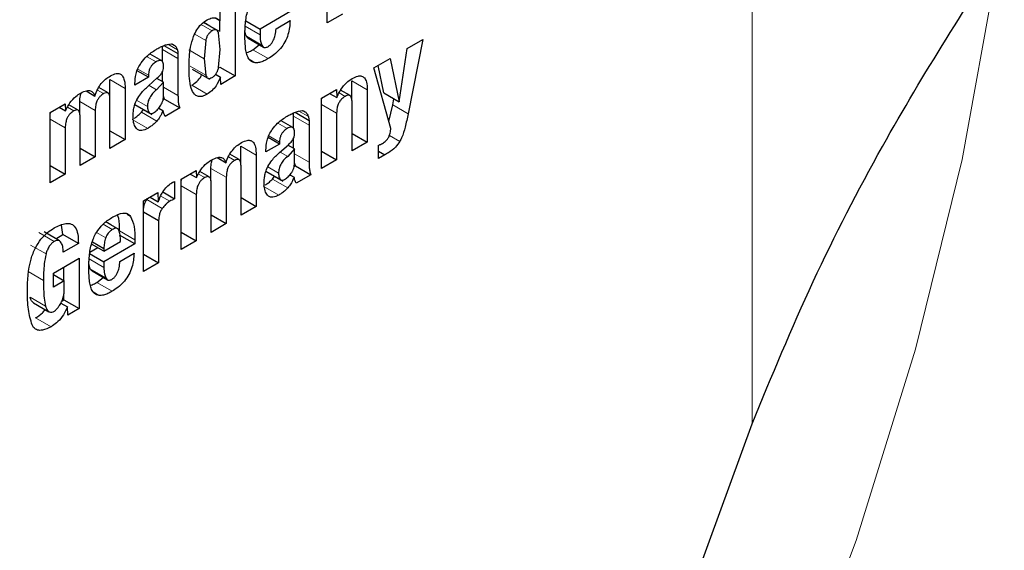
# Model space of a CAD drawing. Units: millimetres. Extents: x 0 to 210, y 0 to 297.
# Drawn here: x 164 to 165, y 88 to 89 of the extents above; entities that cross this region are included whole.
import ezdxf

# ---------------------------------------------------------------- set-up
doc = ezdxf.new("R2010")
doc.units = ezdxf.units.MM

msp = doc.modelspace()

# ---------------------------------------------------------------- linework, layer by layer
at = {"color": 8, "linetype": 'Continuous', "lineweight": 18}
for p, q in [((164.43652, 88.59986), (164.43652, 91.48788)), ((163.9408, 88.96024), (163.93069, 88.96608)), ((163.94458, 88.96121), (163.93302, 88.96788)), ((163.92483, 88.95733), (163.93489, 88.95152)), ((163.97119, 88.96445), (163.98478, 88.9566)), ((163.97224, 88.95546), (163.98638, 88.94729)), ((163.90003, 88.94792), (163.90887, 88.94282)), ((163.89532, 88.94316), (163.90946, 88.935)), ((163.93348, 88.93473), (163.91934, 88.9429)), ((163.97815, 88.94297), (163.99229, 88.9348)), ((163.88069, 88.93675), (163.8893, 88.93177)), ((163.97496, 88.93416), (163.98038, 88.93103)), ((163.87255, 88.92518), (163.8824, 88.91949)), ((163.93488, 88.91962), (163.92074, 88.92778)), ((163.84677, 88.91566), (163.86091, 88.9075)), ((163.88986, 88.90628), (163.88287, 88.91031)), ((163.92208, 88.91033), (163.93623, 88.90217)), ((164.06912, 88.91431), (164.08326, 88.90615)), ((163.83544, 88.90601), (163.84121, 88.90269)), ((163.89616, 88.90867), (163.90946, 88.90099)), ((164.05741, 88.90334), (164.06295, 88.90014)), ((163.81935, 88.89538), (163.83349, 88.88721)), ((163.88286, 88.88543), (163.87003, 88.89283)), ((163.88149, 88.89093), (163.87149, 88.89671)), ((164.04126, 88.89287), (164.05513, 88.88486)), ((164.10665, 88.89241), (164.12079, 88.88424)), ((163.80796, 88.89016), (163.81373, 88.88682)), ((163.87586, 88.88557), (163.89, 88.87741)), ((164.02035, 88.88674), (164.0292, 88.88163)), ((163.7921, 88.87933), (163.80597, 88.87132)), ((163.86749, 88.87902), (163.88163, 88.87086)), ((164.00101, 88.87556), (164.00962, 88.87059)), ((164.01564, 88.88198), (164.02979, 88.87381)), ((163.99287, 88.86399), (164.00272, 88.8583)), ((164.10357, 88.86445), (164.11317, 88.85891)), ((163.96709, 88.85448), (163.98124, 88.84631)), ((164.01018, 88.84509), (164.00319, 88.84913)), ((164.01648, 88.84748), (164.02979, 88.8398)), ((163.95576, 88.84483), (163.96153, 88.8415)), ((163.92828, 88.82897), (163.93406, 88.82564)), ((163.93967, 88.83419), (163.95381, 88.82603)), ((164.00318, 88.82424), (163.99035, 88.83165)), ((164.00181, 88.82975), (163.99181, 88.83552)), ((163.99618, 88.82439), (164.01032, 88.81622)), ((163.91242, 88.81814), (163.92629, 88.81014)), ((163.98781, 88.81784), (164.00196, 88.80967)), ((163.88091, 88.80567), (163.89505, 88.7975)), ((163.89368, 88.80879), (163.90196, 88.80401)), ((163.86285, 88.79194), (163.86593, 88.79017)), ((163.78173, 88.7752), (163.79587, 88.76704)), ((163.8431, 88.7705), (163.83471, 88.77534)), ((163.8491, 88.77801), (163.84065, 88.78288)), ((163.85578, 88.77673), (163.86992, 88.76856)), ((163.77414, 88.76386), (163.78829, 88.7557)), ((163.82789, 88.75108), (163.84148, 88.74323)), ((163.7718, 88.73945), (163.78595, 88.73129)), ((163.82894, 88.74209), (163.84308, 88.73392)), ((163.83485, 88.7296), (163.84899, 88.72143)), ((163.83167, 88.72079), (163.83708, 88.71766)), ((163.77374, 88.71599), (163.78788, 88.70783)), ((163.77874, 88.69708), (163.79288, 88.68892))]:
    msp.add_line(p, q, dxfattribs=at)
at = {"color": 7, "linetype": 'Continuous', "lineweight": 25}
for p, q in [((164.04653, 88.96768), (164.04653, 89.03225)), ((163.96202, 89.00463), (163.96202, 88.9189)), ((163.94816, 88.96948), (163.94816, 88.99663)), ((164.01322, 88.97824), (163.98478, 88.96182)), ((164.06039, 88.97568), (164.04653, 88.96768)), ((163.93885, 88.96457), (163.93307, 88.96791)), ((163.94685, 88.95995), (163.93885, 88.96457)), ((163.94402, 88.97187), (163.94816, 88.96948)), ((163.94788, 88.95966), (163.94788, 88.96964)), ((163.97167, 88.96939), (163.98478, 88.96182)), ((163.9995, 88.96223), (164.0124, 88.96968)), ((163.94816, 88.94321), (163.94679, 88.95836)), ((163.98478, 88.96182), (163.98478, 88.9566)), ((163.89662, 88.94681), (163.90946, 88.9394)), ((163.89976, 88.94789), (163.90342, 88.94834)), ((163.90438, 88.94802), (163.90586, 88.94717)), ((163.93489, 88.95152), (163.93348, 88.93473)), ((163.97385, 88.95343), (163.98799, 88.94526)), ((163.97815, 88.94297), (163.98407, 88.94753)), ((164.11993, 88.94403), (164.1343, 88.95233)), ((164.1343, 88.95233), (164.12079, 88.88424)), ((163.89454, 88.93283), (163.88377, 88.93905)), ((163.89532, 88.94316), (163.89532, 88.94626)), ((163.89532, 88.93194), (163.89532, 88.94316)), ((163.90946, 88.9394), (163.90946, 88.935)), ((163.94677, 88.92652), (163.94816, 88.94321)), ((164.11266, 88.89515), (164.11993, 88.94403)), ((163.90946, 88.935), (163.90946, 88.90099)), ((163.93348, 88.93473), (163.93488, 88.91962)), ((164.08915, 88.92626), (164.10413, 88.93491)), ((164.09852, 88.90332), (164.09311, 88.92855)), ((164.10413, 88.93491), (164.11266, 88.89515)), ((163.8824, 88.91767), (163.872, 88.92367)), ((163.8824, 88.91949), (163.8824, 88.91767)), ((163.89532, 88.91361), (163.89532, 88.92249)), ((163.92254, 88.92517), (163.9385, 88.91596)), ((163.94404, 88.92048), (163.94852, 88.9179)), ((163.94674, 88.9264), (163.94788, 88.92706)), ((163.94788, 88.92706), (163.96202, 88.9189)), ((164.10484, 88.8707), (164.08915, 88.92626)), ((163.84677, 88.89975), (163.84677, 88.91566)), ((163.8824, 88.91767), (163.8699, 88.91046)), ((163.8699, 88.91046), (163.8699, 88.91199)), ((163.88234, 88.90984), (163.89047, 88.91706)), ((163.89616, 88.91313), (163.88986, 88.90628)), ((163.89616, 88.91313), (163.89003, 88.91666)), ((163.89616, 88.9004), (163.89616, 88.91313)), ((163.94872, 88.91122), (163.94852, 88.9179)), ((163.96202, 88.9189), (163.94872, 88.91122)), ((164.06912, 88.89681), (164.06912, 88.91431)), ((163.8251, 88.90519), (163.83324, 88.90049)), ((163.84523, 88.90334), (163.83669, 88.90827)), ((163.86091, 88.9075), (163.86091, 88.86053)), ((164.04126, 88.89862), (164.05502, 88.90656)), ((164.04868, 88.9029), (164.05523, 88.89912)), ((164.05502, 88.90656), (164.05523, 88.89912)), ((164.06741, 88.90091), (164.05874, 88.90592)), ((164.08326, 88.90615), (164.08326, 88.85824)), ((164.09852, 88.90332), (164.11266, 88.89515)), ((163.7921, 88.88543), (163.80586, 88.89337)), ((163.80586, 88.89337), (163.80607, 88.88686)), ((163.81779, 88.88748), (163.80925, 88.89241)), ((163.81935, 88.88385), (163.81935, 88.89538)), ((163.847, 88.85249), (163.847, 88.89765)), ((163.86953, 88.89282), (163.88549, 88.88361)), ((163.89573, 88.89695), (163.89705, 88.89771)), ((163.89705, 88.89771), (163.89616, 88.90041)), ((163.89705, 88.89771), (163.91119, 88.88955)), ((164.04126, 88.83399), (164.04126, 88.89862)), ((164.06935, 88.85021), (164.06935, 88.89477)), ((164.10299, 88.87725), (164.10665, 88.89241)), ((164.10665, 88.89241), (164.10775, 88.89799)), ((163.7921, 88.8208), (163.7921, 88.88543)), ((163.80033, 88.89018), (163.80607, 88.88686)), ((163.83349, 88.88721), (163.83349, 88.8447)), ((163.87586, 88.88557), (163.87778, 88.88806)), ((163.89186, 88.88951), (163.8957, 88.88729)), ((163.91119, 88.88955), (163.89763, 88.88172)), ((164.01564, 88.88198), (164.01564, 88.88507)), ((164.01694, 88.88562), (164.02979, 88.87821)), ((164.02008, 88.8867), (164.02374, 88.88715)), ((164.0247, 88.88684), (164.02618, 88.88598)), ((164.05513, 88.88486), (164.05513, 88.842)), ((163.81958, 88.83666), (163.81958, 88.88182)), ((164.01487, 88.87165), (164.00409, 88.87787)), ((164.01564, 88.87076), (164.01564, 88.88198)), ((164.02979, 88.87821), (164.02979, 88.87381)), ((163.80597, 88.87132), (163.80597, 88.82881)), ((163.847, 88.86856), (163.86091, 88.86053)), ((164.02979, 88.87381), (164.02979, 88.8398)), ((164.06935, 88.86627), (164.08326, 88.85824)), ((163.86091, 88.86053), (163.847, 88.85249)), ((164.00272, 88.85649), (163.99022, 88.84927)), ((164.00272, 88.85649), (163.99233, 88.86249)), ((164.00272, 88.8583), (164.00272, 88.85649)), ((164.01564, 88.85242), (164.01564, 88.86131)), ((164.08326, 88.85824), (164.06935, 88.85021)), ((163.81958, 88.85273), (163.83349, 88.8447)), ((163.96555, 88.84215), (163.95701, 88.84708)), ((163.96709, 88.83856), (163.96709, 88.85448)), ((163.99022, 88.84927), (163.99022, 88.8508)), ((164.00267, 88.84866), (164.01079, 88.85587)), ((164.01648, 88.85194), (164.01018, 88.84509)), ((164.01648, 88.85194), (164.01035, 88.85548)), ((164.01648, 88.83921), (164.01648, 88.85194)), ((164.04126, 88.85), (164.05513, 88.842)), ((164.09342, 88.84311), (164.09342, 88.85536)), ((164.09342, 88.84985), (164.09926, 88.84648)), ((163.83349, 88.8447), (163.81958, 88.83666)), ((163.94543, 88.844), (163.95356, 88.83931)), ((163.98124, 88.84631), (163.98124, 88.79934)), ((164.01737, 88.83653), (164.01648, 88.83922)), ((164.05513, 88.842), (164.04126, 88.83399)), ((164.09926, 88.84648), (164.09342, 88.84311)), ((163.7921, 88.83681), (163.80597, 88.82881)), ((163.91242, 88.82424), (163.92619, 88.83219)), ((163.92065, 88.82899), (163.92639, 88.82568)), ((163.92619, 88.83219), (163.92639, 88.82568)), ((163.93812, 88.82629), (163.92957, 88.83122)), ((163.93967, 88.82267), (163.93967, 88.83419)), ((163.96732, 88.79131), (163.96732, 88.83646)), ((163.98986, 88.83164), (164.00582, 88.82242)), ((164.01605, 88.83576), (164.01737, 88.83653)), ((164.01737, 88.83653), (164.03151, 88.82836)), ((163.80597, 88.82881), (163.7921, 88.8208)), ((163.90633, 88.82213), (163.90633, 88.8063)), ((163.91242, 88.75962), (163.91242, 88.82424)), ((163.9399, 88.77548), (163.9399, 88.82063)), ((163.95381, 88.82603), (163.95381, 88.78351)), ((163.99618, 88.82439), (163.9981, 88.82688)), ((164.01218, 88.82832), (164.01602, 88.82611)), ((164.03151, 88.82836), (164.01795, 88.82054)), ((163.87779, 88.80425), (163.89109, 88.81193)), ((163.89109, 88.81193), (163.8913, 88.80337)), ((163.89559, 88.8125), (163.90633, 88.8063)), ((163.87779, 88.73962), (163.87779, 88.80425)), ((163.88091, 88.80567), (163.88148, 88.80638)), ((163.88378, 88.80771), (163.8913, 88.80337)), ((163.92629, 88.81014), (163.92629, 88.76762)), ((163.96732, 88.80737), (163.98124, 88.79934)), ((163.87779, 88.79439), (163.89165, 88.78639)), ((163.98124, 88.79934), (163.96732, 88.79131)), ((163.84772, 88.78246), (163.84314, 88.7851)), ((163.89165, 88.78639), (163.89165, 88.74762)), ((163.9399, 88.79154), (163.95381, 88.78351)), ((163.80073, 88.76764), (163.78659, 88.77581)), ((163.80387, 88.77351), (163.80261, 88.78216)), ((163.85572, 88.77784), (163.84772, 88.78246)), ((163.91242, 88.77562), (163.92629, 88.76762)), ((163.95381, 88.78351), (163.9399, 88.77548)), ((163.79722, 88.76967), (163.80387, 88.77351)), ((163.81802, 88.76534), (163.80387, 88.77351)), ((163.83083, 88.76691), (163.84148, 88.76077)), ((163.84148, 88.75824), (163.85661, 88.76698)), ((163.86992, 88.76487), (163.85578, 88.77303)), ((163.86992, 88.76856), (163.86992, 88.76487)), ((163.92629, 88.76762), (163.91242, 88.75962)), ((163.81802, 88.76534), (163.80415, 88.75734)), ((163.82855, 88.75732), (163.83582, 88.76151)), ((163.84148, 88.75824), (163.83018, 88.76477)), ((163.86992, 88.76487), (163.84148, 88.74845)), ((163.84148, 88.76077), (163.84148, 88.75824)), ((163.79506, 88.73796), (163.81883, 88.75168)), ((163.81883, 88.75168), (163.81883, 88.70558)), ((163.82837, 88.75602), (163.84148, 88.74845)), ((163.84148, 88.74845), (163.84148, 88.74323)), ((163.85621, 88.74886), (163.8691, 88.75631)), ((163.87779, 88.75563), (163.89165, 88.74762)), ((163.89165, 88.74762), (163.87779, 88.73962)), ((163.80469, 88.73123), (163.80469, 88.74351)), ((163.83055, 88.74006), (163.84469, 88.73189)), ((163.79506, 88.72535), (163.79506, 88.73796)), ((163.79506, 88.73678), (163.80496, 88.73107)), ((163.80496, 88.73107), (163.79506, 88.72535)), ((163.80496, 88.72227), (163.80496, 88.73107)), ((163.83485, 88.7296), (163.84077, 88.73416)), ((163.80302, 88.71279), (163.80469, 88.71375)), ((163.80469, 88.71375), (163.80469, 88.71859)), ((163.80469, 88.71375), (163.81883, 88.70558)), ((163.77677, 88.71089), (163.79091, 88.70273)), ((163.80201, 88.71066), (163.80801, 88.7072)), ((163.80821, 88.69946), (163.80801, 88.7072)), ((163.81883, 88.70558), (163.80821, 88.69946)), ((164.2819, 88.17643), (164.43652, 88.59986))]:
    msp.add_line(p, q, dxfattribs=at)
at = {"color": 8, "linetype": 'Continuous', "lineweight": 18, "flags": 128}
msp.add_lwpolyline([(163.35081, 86.87063), (163.48561, 86.97063), (163.61807, 87.08355), (163.74704, 87.20841), (163.87144, 87.34416), (163.9902, 87.48963), (164.10231, 87.64359), (164.2068, 87.80473), (164.3028, 87.97165), (164.38948, 88.14295), (164.4661, 88.31717), (164.532, 88.4928), (164.58663, 88.66836), (164.62952, 88.84236), (164.66031, 89.01329), (164.66106, 89.01853)], dxfattribs=at)
at = {"color": 8, "linetype": 'Continuous', "lineweight": 18}
for points, knots in [([(165.36444, 90.24618), (165.36894, 90.23998), (165.40641, 90.18844), (165.46753, 90.05653), (165.53964, 89.8478), (165.58365, 89.59793), (165.59823, 89.33268), (165.58374, 89.05056), (165.53925, 88.74992), (165.46888, 88.45781), (165.38074, 88.18335), (165.28183, 87.93082), (165.1655, 87.67949), (165.0323, 87.43218), (164.88473, 87.19318), (164.72523, 86.96675), (164.55599, 86.75487), (164.36238, 86.54121), (164.1446, 86.33475), (163.90649, 86.14395), (163.74765, 86.04578), (163.66944, 85.99745)], [0, 0, 0, 0, 0.00669, 0.055678, 0.118346, 0.179301, 0.23842, 0.297543, 0.358498, 0.421162, 0.470155, 0.519144, 0.569179, 0.61921, 0.669246, 0.719276, 0.768269, 0.817258, 0.879926, 0.94088, 1, 1, 1, 1]), ([(165.2442, 89.98872), (165.26041, 89.95867), (165.30886, 89.86885), (165.36393, 89.69454), (165.40498, 89.46936), (165.41789, 89.22856), (165.40484, 88.97289), (165.36449, 88.70032), (165.3007, 88.43552), (165.2208, 88.18671), (165.13114, 87.95779), (165.02567, 87.72994), (164.90493, 87.50575), (164.77115, 87.28909), (164.62656, 87.08383), (164.47314, 86.89174), (164.29762, 86.69805), (164.1002, 86.51089), (163.88434, 86.33792), (163.74034, 86.24892), (163.66944, 86.2051)], [0, 0, 0, 0, 0.032283, 0.096499, 0.158964, 0.219552, 0.280136, 0.342601, 0.406822, 0.457024, 0.507231, 0.558501, 0.609776, 0.661046, 0.712322, 0.762523, 0.812731, 0.876947, 0.939413, 1, 1, 1, 1])]:
    msp.add_open_spline(points, degree=3, knots=knots, dxfattribs=at)
at = {"color": 7, "linetype": 'Continuous', "lineweight": 25}
for points, knots in [([(164.43652, 88.59986), (164.45468, 88.64373), (164.49099, 88.73146), (164.57023, 88.88452), (164.63471, 88.98489), (164.67522, 89.04796)], [0, 0, 0, 0, 0.270957, 0.541914, 1, 1, 1, 1]), ([(163.97172, 88.97), (163.97203, 88.97201), (163.97265, 88.97609), (163.97408, 88.98032), (163.9748, 88.98247)], [0, 0, 0, 0, 0.492998, 1, 1, 1, 1]), ([(163.92374, 88.95514), (163.92463, 88.95716), (163.92643, 88.96121), (163.93093, 88.96681), (163.93437, 88.96908), (163.93623, 88.9703)], [0, 0, 0, 0, 0.314081, 0.630415, 1, 1, 1, 1]), ([(163.93623, 88.9703), (163.93779, 88.97104), (163.94092, 88.97254), (163.94519, 88.97217), (163.94716, 88.97039), (163.94816, 88.96948)], [0, 0, 0, 0, 0.327891, 0.657398, 1, 1, 1, 1]), ([(163.97091, 88.95693), (163.97092, 88.95808), (163.97094, 88.96038), (163.97114, 88.96471), (163.9715, 88.96796), (163.97172, 88.97)], [0, 0, 0, 0, 0.2715749, 0.5431615, 1, 1, 1, 1]), ([(164.0124, 88.96968), (164.0121, 88.96548), (164.01164, 88.95916), (164.0079, 88.95004), (164.00335, 88.94339), (163.99787, 88.93829), (163.99401, 88.93588), (163.99229, 88.9348)], [0, 0, 0, 0, 0.318821, 0.48009, 0.641962, 0.840588, 1, 1, 1, 1]), ([(163.9408, 88.96024), (163.94011, 88.95979), (163.93879, 88.95893), (163.93701, 88.95682), (163.93565, 88.95426), (163.93515, 88.95247), (163.93489, 88.95152)], [0, 0, 0, 0, 0.254443, 0.486477, 0.725869, 1, 1, 1, 1]), ([(163.94458, 88.96121), (163.94405, 88.96126), (163.94289, 88.96137), (163.94154, 88.96064), (163.9408, 88.96024)], [0, 0, 0, 0, 0.45121, 1, 1, 1, 1]), ([(163.94679, 88.95836), (163.94654, 88.95906), (163.94607, 88.96036), (163.94505, 88.96094), (163.94458, 88.96121)], [0, 0, 0, 0, 0.534851, 1, 1, 1, 1]), ([(163.97142, 88.94509), (163.97134, 88.94611), (163.97117, 88.94814), (163.97096, 88.95207), (163.97093, 88.95503), (163.97091, 88.95693)], [0, 0, 0, 0, 0.264633, 0.529263, 1, 1, 1, 1]), ([(163.97224, 88.95546), (163.97194, 88.95622), (163.97138, 88.95768), (163.9711, 88.95938), (163.97096, 88.96018)], [0, 0, 0, 0, 0.527475, 1, 1, 1, 1]), ([(163.97388, 88.95347), (163.97356, 88.95368), (163.97287, 88.95414), (163.97246, 88.95499), (163.97224, 88.95546)], [0, 0, 0, 0, 0.453419, 1, 1, 1, 1]), ([(163.98478, 88.9566), (163.9848, 88.95562), (163.98485, 88.95365), (163.98527, 88.95043), (163.98597, 88.94847), (163.98638, 88.94729)], [0, 0, 0, 0, 0.285808, 0.571703, 1, 1, 1, 1]), ([(163.99189, 88.94571), (163.99261, 88.94618), (163.99406, 88.94712), (163.99595, 88.94941), (163.99761, 88.95253), (163.99897, 88.95694), (163.9993, 88.96026), (163.9995, 88.96223)], [0, 0, 0, 0, 0.1495851, 0.3002486, 0.4335796, 0.6646203, 1, 1, 1, 1]), ([(163.88935, 88.94324), (163.89046, 88.94385), (163.89275, 88.94512), (163.89624, 88.94677), (163.89858, 88.94752), (163.89976, 88.94789)], [0, 0, 0, 0, 0.315706, 0.656331, 1, 1, 1, 1]), ([(163.90342, 88.94834), (163.90366, 88.94827), (163.90413, 88.94814), (163.90497, 88.9478), (163.90551, 88.94741), (163.90586, 88.94717)], [0, 0, 0, 0, 0.26593, 0.53191, 1, 1, 1, 1]), ([(163.90586, 88.94717), (163.90624, 88.94692), (163.90702, 88.94641), (163.90811, 88.94501), (163.90858, 88.94366), (163.90887, 88.94282)], [0, 0, 0, 0, 0.275618, 0.551164, 1, 1, 1, 1]), ([(163.91959, 88.92671), (163.91966, 88.92988), (163.9198, 88.93592), (163.92075, 88.94538), (163.92273, 88.95185), (163.92374, 88.95514)], [0, 0, 0, 0, 0.351804, 0.6704, 1, 1, 1, 1]), ([(163.98638, 88.94729), (163.98676, 88.94659), (163.9874, 88.94542), (163.98902, 88.94479), (163.99052, 88.94502), (163.9915, 88.94551), (163.99189, 88.94571)], [0, 0, 0, 0, 0.356912, 0.598964, 0.841503, 1, 1, 1, 1]), ([(163.8757, 88.93098), (163.87732, 88.933), (163.8815, 88.93822), (163.88637, 88.94133), (163.88935, 88.94324)], [0, 0, 0, 0, 0.387088, 1, 1, 1, 1]), ([(163.90887, 88.94282), (163.90895, 88.94253), (163.9091, 88.94195), (163.90931, 88.94083), (163.90941, 88.93995), (163.90946, 88.9394)], [0, 0, 0, 0, 0.267965, 0.535915, 1, 1, 1, 1]), ([(163.97395, 88.93542), (163.97333, 88.93683), (163.97209, 88.9397), (163.97165, 88.94327), (163.97142, 88.94509)], [0, 0, 0, 0, 0.492481, 1, 1, 1, 1]), ([(163.97224, 88.94022), (163.9728, 88.9404), (163.97474, 88.94101), (163.97673, 88.94215), (163.97815, 88.94297)], [0, 0, 0, 0, 0.289806, 1, 1, 1, 1]), ([(163.8699, 88.91199), (163.87006, 88.91486), (163.87032, 88.91948), (163.87266, 88.92626), (163.87474, 88.92949), (163.8757, 88.93098)], [0, 0, 0, 0, 0.470406, 0.755209, 1, 1, 1, 1]), ([(163.8893, 88.93177), (163.88821, 88.93105), (163.8865, 88.92993), (163.88446, 88.9274), (163.8832, 88.92489), (163.88249, 88.92214), (163.88243, 88.92038), (163.8824, 88.91949)], [0, 0, 0, 0, 0.285388, 0.4452, 0.605583, 0.801344, 1, 1, 1, 1]), ([(163.89619, 88.92792), (163.89613, 88.92918), (163.89605, 88.93109), (163.89493, 88.93275), (163.8935, 88.9333), (163.89154, 88.93297), (163.89007, 88.93219), (163.8893, 88.93177)], [0, 0, 0, 0, 0.297967, 0.450948, 0.60451, 0.791866, 1, 1, 1, 1]), ([(163.98038, 88.93103), (163.97881, 88.93143), (163.97616, 88.93209), (163.97459, 88.93446), (163.97395, 88.93542)], [0, 0, 0, 0, 0.593495, 1, 1, 1, 1]), ([(163.99229, 88.9348), (163.99097, 88.93408), (163.98829, 88.93262), (163.98419, 88.93105), (163.98167, 88.93104), (163.98038, 88.93103)], [0, 0, 0, 0, 0.320709, 0.653216, 1, 1, 1, 1]), ([(163.84741, 88.91894), (163.84924, 88.91985), (163.8523, 88.92135), (163.85611, 88.92111), (163.85879, 88.91906), (163.86064, 88.91449), (163.86081, 88.91008), (163.86091, 88.9075)], [0, 0, 0, 0, 0.2234827, 0.3723965, 0.5215838, 0.7207378, 1, 1, 1, 1]), ([(163.89047, 88.91706), (163.89103, 88.91757), (163.89212, 88.91859), (163.89371, 88.92036), (163.89457, 88.92175), (163.89501, 88.92246)], [0, 0, 0, 0, 0.336357, 0.661013, 1, 1, 1, 1]), ([(163.89501, 88.92246), (163.89529, 88.92312), (163.89601, 88.92478), (163.89616, 88.9266), (163.89618, 88.92772), (163.89619, 88.92792)], [0, 0, 0, 0, 0.346179, 0.879791, 1, 1, 1, 1]), ([(163.93623, 88.90217), (163.93467, 88.90137), (163.93154, 88.89978), (163.92742, 88.8999), (163.92385, 88.90239), (163.91999, 88.91052), (163.91975, 88.91994), (163.91959, 88.92671)], [0, 0, 0, 0, 0.12203, 0.245001, 0.35471, 0.535932, 1, 1, 1, 1]), ([(163.92208, 88.91033), (163.92365, 88.91142), (163.9268, 88.91362), (163.93009, 88.91738), (163.93122, 88.91973), (163.93138, 88.92006)], [0, 0, 0, 0, 0.460278, 0.923568, 1, 1, 1, 1]), ([(163.93488, 88.91962), (163.93515, 88.91895), (163.93565, 88.9177), (163.93701, 88.91665), (163.93879, 88.91656), (163.94011, 88.91721), (163.9408, 88.91755)], [0, 0, 0, 0, 0.278514, 0.519523, 0.749908, 1, 1, 1, 1]), ([(163.9408, 88.91755), (163.9415, 88.91801), (163.94285, 88.9189), (163.94466, 88.92107), (163.94603, 88.9237), (163.94651, 88.92554), (163.94677, 88.92652)], [0, 0, 0, 0, 0.253586, 0.484684, 0.724136, 1, 1, 1, 1]), ([(163.83324, 88.90049), (163.83399, 88.90266), (163.83537, 88.90666), (163.83894, 88.91206), (163.84303, 88.91619), (163.84592, 88.91801), (163.84741, 88.91894)], [0, 0, 0, 0, 0.279026, 0.515469, 0.751486, 1, 1, 1, 1]), ([(163.94852, 88.9179), (163.94727, 88.91514), (163.9452, 88.91053), (163.94058, 88.90511), (163.93768, 88.90315), (163.93623, 88.90217)], [0, 0, 0, 0, 0.42438, 0.7103275, 1, 1, 1, 1]), ([(164.05523, 88.89912), (164.05637, 88.90159), (164.05867, 88.90657), (164.06388, 88.91285), (164.06764, 88.91535), (164.06945, 88.91655)], [0, 0, 0, 0, 0.34016, 0.683054, 1, 1, 1, 1]), ([(164.06945, 88.91655), (164.07125, 88.91747), (164.0743, 88.91902), (164.07819, 88.919), (164.08097, 88.91713), (164.0829, 88.91282), (164.08313, 88.90861), (164.08326, 88.90615)], [0, 0, 0, 0, 0.223766, 0.377708, 0.532139, 0.726312, 1, 1, 1, 1]), ([(163.80607, 88.88686), (163.80736, 88.88936), (163.80995, 88.89436), (163.81514, 88.90005), (163.81863, 88.90227), (163.82013, 88.90323)], [0, 0, 0, 0, 0.361366, 0.725411, 1, 1, 1, 1]), ([(163.81935, 88.89538), (163.8194, 88.89715), (163.81947, 88.89975), (163.82046, 88.90258), (163.82077, 88.90348)], [0, 0, 0, 0, 0.682121, 1, 1, 1, 1]), ([(163.82013, 88.90323), (163.82202, 88.90415), (163.8252, 88.90571), (163.82922, 88.90555), (163.83183, 88.90372), (163.83278, 88.90155), (163.83324, 88.90049)], [0, 0, 0, 0, 0.329142, 0.556173, 0.783758, 1, 1, 1, 1]), ([(163.84121, 88.90269), (163.84019, 88.90203), (163.83848, 88.90092), (163.83633, 88.89835), (163.8348, 88.89545), (163.83368, 88.89155), (163.83356, 88.88883), (163.83349, 88.88721)], [0, 0, 0, 0, 0.217132, 0.363033, 0.509134, 0.707503, 1, 1, 1, 1]), ([(163.847, 88.89765), (163.84695, 88.8989), (163.84687, 88.90085), (163.84602, 88.90278), (163.84494, 88.90361), (163.84331, 88.90371), (163.842, 88.90307), (163.84121, 88.90269)], [0, 0, 0, 0, 0.3132264, 0.4856429, 0.6316325, 0.7778157, 1, 1, 1, 1]), ([(163.87166, 88.89707), (163.87284, 88.89899), (163.87589, 88.90397), (163.87989, 88.90761), (163.88234, 88.90984)], [0, 0, 0, 0, 0.38551, 1, 1, 1, 1]), ([(163.88986, 88.90628), (163.88859, 88.90518), (163.88625, 88.90315), (163.88381, 88.89976), (163.88254, 88.89706), (163.88163, 88.89425), (163.88155, 88.89228), (163.88149, 88.89093)], [0, 0, 0, 0, 0.2871758, 0.526488, 0.6386515, 0.7519899, 1, 1, 1, 1]), ([(164.06935, 88.89477), (164.06929, 88.89614), (164.0692, 88.89826), (164.06826, 88.90034), (164.06706, 88.90123), (164.06535, 88.90129), (164.06391, 88.9007), (164.06304, 88.9002), (164.06295, 88.90014)], [0, 0, 0, 0, 0.3117033, 0.4832354, 0.6290753, 0.775111, 0.9748914, 1, 1, 1, 1]), ([(163.86817, 88.88149), (163.86823, 88.8831), (163.86832, 88.88593), (163.86915, 88.89074), (163.87033, 88.89444), (163.87146, 88.89666), (163.87166, 88.89707)], [0, 0, 0, 0, 0.327379, 0.576686, 0.921691, 1, 1, 1, 1]), ([(163.89319, 88.8911), (163.89364, 88.8918), (163.89454, 88.89319), (163.89546, 88.89554), (163.89604, 88.89799), (163.89612, 88.89957), (163.89616, 88.9004)], [0, 0, 0, 0, 0.234219, 0.469156, 0.720174, 1, 1, 1, 1]), ([(163.90946, 88.90099), (163.90949, 88.89962), (163.90953, 88.89686), (163.90992, 88.89286), (163.91076, 88.89066), (163.91119, 88.88955)], [0, 0, 0, 0, 0.327886, 0.659624, 1, 1, 1, 1]), ([(164.04126, 88.89571), (164.04127, 88.89652), (164.04128, 88.89755), (164.04166, 88.89866), (164.04174, 88.8989)], [0, 0, 0, 0, 0.79367, 1, 1, 1, 1]), ([(164.06295, 88.90014), (164.06192, 88.89947), (164.06019, 88.89833), (164.05797, 88.89573), (164.05639, 88.8928), (164.05529, 88.889), (164.05519, 88.8864), (164.05513, 88.88486)], [0, 0, 0, 0, 0.220008, 0.37302, 0.526495, 0.719972, 1, 1, 1, 1]), ([(163.7921, 88.88197), (163.79212, 88.88295), (163.79215, 88.88417), (163.7926, 88.8855), (163.7927, 88.88577)], [0, 0, 0, 0, 0.795218, 1, 1, 1, 1]), ([(163.81373, 88.88682), (163.8127, 88.88616), (163.81098, 88.88505), (163.80883, 88.88245), (163.80729, 88.87952), (163.80618, 88.87563), (163.80604, 88.87292), (163.80597, 88.87132)], [0, 0, 0, 0, 0.218562, 0.364919, 0.511441, 0.71306, 1, 1, 1, 1]), ([(163.81958, 88.88182), (163.81952, 88.88308), (163.81944, 88.88503), (163.81854, 88.88704), (163.81731, 88.88784), (163.81563, 88.88776), (163.81442, 88.88716), (163.81373, 88.88682)], [0, 0, 0, 0, 0.314009, 0.486217, 0.660193, 0.807326, 1, 1, 1, 1]), ([(163.86909, 88.88), (163.86943, 88.88021), (163.87075, 88.881), (163.87307, 88.88276), (163.87492, 88.88463), (163.87586, 88.88557)], [0, 0, 0, 0, 0.149625, 0.569362, 1, 1, 1, 1]), ([(163.88149, 88.89093), (163.88155, 88.8898), (163.88166, 88.88767), (163.88248, 88.88614), (163.88286, 88.88543)], [0, 0, 0, 0, 0.528128, 1, 1, 1, 1]), ([(163.88286, 88.88543), (163.8831, 88.88515), (163.88357, 88.88461), (163.88458, 88.88431), (163.88577, 88.88446), (163.88662, 88.8849), (163.88707, 88.88512)], [0, 0, 0, 0, 0.255743, 0.49509, 0.737033, 1, 1, 1, 1]), ([(163.88707, 88.88512), (163.88815, 88.88586), (163.89036, 88.88737), (163.89223, 88.88983), (163.89319, 88.8911)], [0, 0, 0, 0, 0.4871847, 1, 1, 1, 1]), ([(163.8957, 88.88729), (163.89526, 88.88619), (163.89444, 88.88416), (163.89263, 88.88071), (163.891, 88.87866), (163.89, 88.87741)], [0, 0, 0, 0, 0.312923, 0.578958, 1, 1, 1, 1]), ([(163.89763, 88.88172), (163.89742, 88.88218), (163.89699, 88.8831), (163.89633, 88.88494), (163.89594, 88.88638), (163.8957, 88.88729)], [0, 0, 0, 0, 0.267829, 0.535628, 1, 1, 1, 1]), ([(164.00967, 88.88205), (164.01078, 88.88266), (164.01307, 88.88393), (164.01657, 88.88559), (164.0189, 88.88633), (164.02008, 88.8867)], [0, 0, 0, 0, 0.3157065, 0.6563309, 1, 1, 1, 1]), ([(164.02374, 88.88715), (164.02398, 88.88709), (164.02445, 88.88695), (164.02529, 88.88661), (164.02583, 88.88623), (164.02618, 88.88598)], [0, 0, 0, 0, 0.265932, 0.531913, 1, 1, 1, 1]), ([(164.02618, 88.88598), (164.02657, 88.88573), (164.02734, 88.88522), (164.02843, 88.88383), (164.0289, 88.88247), (164.0292, 88.88163)], [0, 0, 0, 0, 0.2756181, 0.5511652, 1, 1, 1, 1]), ([(164.12079, 88.88424), (164.11992, 88.88014), (164.11838, 88.8729), (164.11594, 88.86423), (164.11374, 88.86001), (164.11317, 88.85891)], [0, 0, 0, 0, 0.491055, 0.86771, 1, 1, 1, 1]), ([(163.87122, 88.87081), (163.87044, 88.87199), (163.8686, 88.87478), (163.86833, 88.87904), (163.86817, 88.88149)], [0, 0, 0, 0, 0.4240051, 1, 1, 1, 1]), ([(163.89, 88.87741), (163.88918, 88.87657), (163.88744, 88.8748), (163.8846, 88.87262), (163.88263, 88.87145), (163.88163, 88.87086)], [0, 0, 0, 0, 0.308783, 0.650994, 1, 1, 1, 1]), ([(163.99602, 88.86979), (163.99764, 88.87181), (164.00182, 88.87703), (164.00669, 88.88014), (164.00967, 88.88205)], [0, 0, 0, 0, 0.387088, 1, 1, 1, 1]), ([(164.0292, 88.88163), (164.02927, 88.88134), (164.02942, 88.88077), (164.02963, 88.87964), (164.02973, 88.87877), (164.02979, 88.87821)], [0, 0, 0, 0, 0.2679654, 0.5359161, 1, 1, 1, 1]), ([(163.88163, 88.87086), (163.87984, 88.87), (163.87688, 88.86859), (163.87324, 88.86885), (163.87189, 88.87016), (163.87122, 88.87081)], [0, 0, 0, 0, 0.442458, 0.727988, 1, 1, 1, 1]), ([(163.99022, 88.8508), (163.99038, 88.85368), (163.99064, 88.85829), (163.99299, 88.86508), (163.99506, 88.8683), (163.99602, 88.86979)], [0, 0, 0, 0, 0.470407, 0.755211, 1, 1, 1, 1]), ([(164.00962, 88.87059), (164.00853, 88.86987), (164.00682, 88.86874), (164.00479, 88.86621), (164.00352, 88.86371), (164.00282, 88.86096), (164.00275, 88.85919), (164.00272, 88.8583)], [0, 0, 0, 0, 0.285387, 0.4452, 0.605583, 0.801344, 1, 1, 1, 1]), ([(164.01651, 88.86674), (164.01645, 88.868), (164.01637, 88.8699), (164.01525, 88.87156), (164.01382, 88.87211), (164.01186, 88.87178), (164.01039, 88.871), (164.00962, 88.87059)], [0, 0, 0, 0, 0.297966, 0.450946, 0.604508, 0.791865, 1, 1, 1, 1]), ([(164.01533, 88.86128), (164.01561, 88.86193), (164.01633, 88.86359), (164.01648, 88.86542), (164.0165, 88.86653), (164.01651, 88.86674)], [0, 0, 0, 0, 0.346178, 0.879789, 1, 1, 1, 1]), ([(164.10296, 88.86292), (164.10333, 88.86377), (164.10401, 88.86534), (164.10462, 88.86799), (164.10476, 88.86968), (164.10484, 88.8707)], [0, 0, 0, 0, 0.320875, 0.589887, 1, 1, 1, 1]), ([(163.95356, 88.83931), (163.95431, 88.84147), (163.9557, 88.84548), (163.95926, 88.85087), (163.96335, 88.855), (163.96624, 88.85682), (163.96773, 88.85776)], [0, 0, 0, 0, 0.279028, 0.515471, 0.751488, 1, 1, 1, 1]), ([(163.96773, 88.85776), (163.96956, 88.85866), (163.97262, 88.86016), (163.97643, 88.85993), (163.97912, 88.85787), (163.98097, 88.85331), (163.98114, 88.84889), (163.98124, 88.84631)], [0, 0, 0, 0, 0.2234826, 0.3723962, 0.5215834, 0.7207373, 1, 1, 1, 1]), ([(164.01079, 88.85587), (164.01135, 88.85639), (164.01245, 88.8574), (164.01404, 88.85918), (164.01489, 88.86057), (164.01533, 88.86128)], [0, 0, 0, 0, 0.336358, 0.661013, 1, 1, 1, 1]), ([(164.09342, 88.85536), (164.09375, 88.85549), (164.0944, 88.85575), (164.09565, 88.8563), (164.09658, 88.8568), (164.09718, 88.85712)], [0, 0, 0, 0, 0.264269, 0.528558, 1, 1, 1, 1]), ([(164.09718, 88.85712), (164.09833, 88.85787), (164.1001, 88.85901), (164.10204, 88.86127), (164.10271, 88.86247), (164.10296, 88.86292)], [0, 0, 0, 0, 0.542194, 0.827243, 1, 1, 1, 1]), ([(164.11317, 88.85891), (164.11188, 88.8571), (164.1088, 88.85276), (164.10375, 88.84905), (164.10041, 88.84714), (164.09926, 88.84648)], [0, 0, 0, 0, 0.319554, 0.764153, 1, 1, 1, 1]), ([(163.99199, 88.83588), (163.99316, 88.8378), (163.99621, 88.84278), (164.00021, 88.84642), (164.00267, 88.84866)], [0, 0, 0, 0, 0.385511, 1, 1, 1, 1]), ([(163.92639, 88.82568), (163.92768, 88.82817), (163.93027, 88.83317), (163.93546, 88.83887), (163.93895, 88.84109), (163.94046, 88.84204)], [0, 0, 0, 0, 0.361367, 0.725413, 1, 1, 1, 1]), ([(163.93967, 88.83419), (163.93972, 88.83596), (163.93979, 88.83856), (163.94078, 88.84139), (163.94109, 88.84229)], [0, 0, 0, 0, 0.682125, 1, 1, 1, 1]), ([(163.94046, 88.84204), (163.94234, 88.84297), (163.94553, 88.84453), (163.94954, 88.84437), (163.95216, 88.84254), (163.9531, 88.84037), (163.95356, 88.83931)], [0, 0, 0, 0, 0.329141, 0.556173, 0.783757, 1, 1, 1, 1]), ([(163.96153, 88.8415), (163.96051, 88.84084), (163.9588, 88.83974), (163.95666, 88.83716), (163.95512, 88.83426), (163.954, 88.83037), (163.95388, 88.82765), (163.95381, 88.82603)], [0, 0, 0, 0, 0.2171315, 0.363032, 0.5091326, 0.707501, 1, 1, 1, 1]), ([(163.96732, 88.83646), (163.96727, 88.83772), (163.9672, 88.83966), (163.96635, 88.8416), (163.96526, 88.84243), (163.96363, 88.84252), (163.96232, 88.84188), (163.96153, 88.8415)], [0, 0, 0, 0, 0.313227, 0.485644, 0.631633, 0.777817, 1, 1, 1, 1]), ([(164.01018, 88.84509), (164.00891, 88.84399), (164.00658, 88.84197), (164.00413, 88.83857), (164.00286, 88.83587), (164.00195, 88.83306), (164.00187, 88.8311), (164.00181, 88.82975)], [0, 0, 0, 0, 0.287176, 0.526488, 0.638652, 0.75199, 1, 1, 1, 1]), ([(164.01351, 88.82991), (164.01396, 88.83061), (164.01486, 88.83201), (164.01578, 88.83435), (164.01636, 88.83681), (164.01644, 88.83838), (164.01648, 88.83921)], [0, 0, 0, 0, 0.234219, 0.469156, 0.720175, 1, 1, 1, 1]), ([(164.02979, 88.8398), (164.02981, 88.83843), (164.02986, 88.83567), (164.03025, 88.83167), (164.03109, 88.82947), (164.03151, 88.82836)], [0, 0, 0, 0, 0.327886, 0.659624, 1, 1, 1, 1]), ([(163.98849, 88.8203), (163.98855, 88.82191), (163.98865, 88.82474), (163.98948, 88.82956), (163.99066, 88.83325), (163.99178, 88.83547), (163.99199, 88.83588)], [0, 0, 0, 0, 0.327379, 0.576686, 0.921693, 1, 1, 1, 1]), ([(164.00181, 88.82975), (164.00187, 88.82862), (164.00199, 88.82648), (164.0028, 88.82496), (164.00318, 88.82424)], [0, 0, 0, 0, 0.528128, 1, 1, 1, 1]), ([(164.00739, 88.82394), (164.00847, 88.82467), (164.01068, 88.82618), (164.01255, 88.82865), (164.01351, 88.82991)], [0, 0, 0, 0, 0.487185, 1, 1, 1, 1]), ([(163.8913, 88.80337), (163.89233, 88.80611), (163.89405, 88.81069), (163.89815, 88.81642), (163.90139, 88.81935), (163.90329, 88.82056), (163.90379, 88.82088)], [0, 0, 0, 0, 0.38884, 0.647979, 0.907349, 1, 1, 1, 1]), ([(163.90379, 88.82088), (163.90402, 88.82101), (163.90447, 88.82127), (163.90532, 88.82168), (163.90594, 88.82196), (163.90633, 88.82213)], [0, 0, 0, 0, 0.266959, 0.533847, 1, 1, 1, 1]), ([(163.91242, 88.82079), (163.91244, 88.82176), (163.91247, 88.82299), (163.91292, 88.82431), (163.91302, 88.82458)], [0, 0, 0, 0, 0.795218, 1, 1, 1, 1]), ([(163.93406, 88.82564), (163.93303, 88.82497), (163.9313, 88.82386), (163.92915, 88.82127), (163.92761, 88.81834), (163.9265, 88.81445), (163.92637, 88.81173), (163.92629, 88.81014)], [0, 0, 0, 0, 0.218562, 0.364919, 0.511441, 0.71306, 1, 1, 1, 1]), ([(163.9399, 88.82063), (163.93985, 88.82189), (163.93977, 88.82385), (163.93886, 88.82585), (163.93763, 88.82665), (163.93595, 88.82658), (163.93474, 88.82598), (163.93406, 88.82564)], [0, 0, 0, 0, 0.314008, 0.486216, 0.660193, 0.807326, 1, 1, 1, 1]), ([(163.99155, 88.80962), (163.99076, 88.8108), (163.98892, 88.8136), (163.98865, 88.81785), (163.98849, 88.8203)], [0, 0, 0, 0, 0.424006, 1, 1, 1, 1]), ([(163.98941, 88.81882), (163.98975, 88.81902), (163.99108, 88.81982), (163.99339, 88.82158), (163.99524, 88.82344), (163.99618, 88.82439)], [0, 0, 0, 0, 0.149626, 0.569362, 1, 1, 1, 1]), ([(164.00318, 88.82424), (164.00343, 88.82396), (164.00389, 88.82342), (164.0049, 88.82313), (164.00609, 88.82327), (164.00694, 88.82371), (164.00739, 88.82394)], [0, 0, 0, 0, 0.255743, 0.49509, 0.737033, 1, 1, 1, 1]), ([(164.01602, 88.82611), (164.01558, 88.82501), (164.01476, 88.82297), (164.01295, 88.81952), (164.01132, 88.81748), (164.01032, 88.81622)], [0, 0, 0, 0, 0.312922, 0.578956, 1, 1, 1, 1]), ([(164.01795, 88.82054), (164.01774, 88.82099), (164.01732, 88.82191), (164.01665, 88.82375), (164.01627, 88.82519), (164.01602, 88.82611)], [0, 0, 0, 0, 0.26783, 0.535629, 1, 1, 1, 1]), ([(164.01032, 88.81622), (164.0095, 88.81538), (164.00776, 88.81361), (164.00492, 88.81144), (164.00295, 88.81026), (164.00196, 88.80967)], [0, 0, 0, 0, 0.308783, 0.6509935, 1, 1, 1, 1]), ([(163.87779, 88.79656), (163.87788, 88.79772), (163.87805, 88.79974), (163.8792, 88.80296), (163.88032, 88.80474), (163.88091, 88.80567)], [0, 0, 0, 0, 0.391366, 0.68226, 1, 1, 1, 1]), ([(163.90196, 88.80401), (163.9013, 88.80359), (163.89998, 88.80276), (163.89758, 88.80068), (163.89604, 88.79874), (163.89505, 88.7975)], [0, 0, 0, 0, 0.2714172, 0.5370608, 1, 1, 1, 1]), ([(163.90633, 88.8063), (163.90595, 88.80611), (163.90518, 88.80573), (163.90372, 88.80499), (163.90265, 88.80439), (163.90196, 88.80401)], [0, 0, 0, 0, 0.263528, 0.527062, 1, 1, 1, 1]), ([(164.00196, 88.80967), (164.00016, 88.80882), (163.9972, 88.80741), (163.99357, 88.80766), (163.99221, 88.80898), (163.99155, 88.80962)], [0, 0, 0, 0, 0.442457, 0.727986, 1, 1, 1, 1]), ([(163.8496, 88.78957), (163.85277, 88.79115), (163.85748, 88.79349), (163.86318, 88.79318), (163.86499, 88.7912), (163.86593, 88.79017)], [0, 0, 0, 0, 0.499363, 0.740996, 1, 1, 1, 1]), ([(163.89505, 88.7975), (163.89448, 88.7966), (163.89333, 88.79481), (163.89198, 88.79087), (163.89178, 88.78818), (163.89165, 88.78639)], [0, 0, 0, 0, 0.251941, 0.50311, 1, 1, 1, 1]), ([(163.79567, 88.77951), (163.7994, 88.78137), (163.80505, 88.7842), (163.81167, 88.78354), (163.8156, 88.78018), (163.81781, 88.77384), (163.81795, 88.76825), (163.81802, 88.76534)], [0, 0, 0, 0, 0.296626, 0.450355, 0.60465, 0.794085, 1, 1, 1, 1]), ([(163.8382, 88.78035), (163.83933, 88.78158), (163.84167, 88.78413), (163.84557, 88.78714), (163.84825, 88.78876), (163.8496, 88.78957)], [0, 0, 0, 0, 0.314866, 0.653658, 1, 1, 1, 1]), ([(163.85578, 88.77673), (163.85584, 88.78082), (163.85593, 88.78619), (163.85444, 88.7903), (163.85408, 88.79129)], [0, 0, 0, 0, 0.760354, 1, 1, 1, 1]), ([(163.86593, 88.79017), (163.86718, 88.78719), (163.86978, 88.78101), (163.86987, 88.77281), (163.86992, 88.76856)], [0, 0, 0, 0, 0.4813777, 1, 1, 1, 1]), ([(163.77119, 88.72189), (163.77142, 88.73135), (163.77172, 88.74403), (163.77799, 88.76085), (163.78339, 88.76935), (163.78944, 88.77555), (163.79364, 88.77821), (163.79567, 88.77951)], [0, 0, 0, 0, 0.466975, 0.625806, 0.753084, 0.880357, 1, 1, 1, 1]), ([(163.83151, 88.7691), (163.83223, 88.7708), (163.83395, 88.77485), (163.83664, 88.77833), (163.8382, 88.78035)], [0, 0, 0, 0, 0.422173, 1, 1, 1, 1]), ([(163.8491, 88.77801), (163.84842, 88.77756), (163.84715, 88.77673), (163.84542, 88.77493), (163.844, 88.77281), (163.84341, 88.77128), (163.8431, 88.7705)], [0, 0, 0, 0, 0.274092, 0.518596, 0.753206, 1, 1, 1, 1]), ([(163.85509, 88.77754), (163.8548, 88.77799), (163.85425, 88.77886), (163.85283, 88.77934), (163.85107, 88.77907), (163.84978, 88.77838), (163.8491, 88.77801)], [0, 0, 0, 0, 0.244377, 0.475962, 0.72045, 1, 1, 1, 1]), ([(163.85661, 88.76698), (163.85659, 88.76919), (163.85656, 88.77307), (163.85553, 88.77619), (163.85509, 88.77754)], [0, 0, 0, 0, 0.568687, 1, 1, 1, 1]), ([(163.79587, 88.76704), (163.79506, 88.76651), (163.79343, 88.76545), (163.79115, 88.76266), (163.78939, 88.75928), (163.78865, 88.75689), (163.78829, 88.7557)], [0, 0, 0, 0, 0.233219, 0.467706, 0.732279, 1, 1, 1, 1]), ([(163.80222, 88.76602), (163.8018, 88.76662), (163.80102, 88.76774), (163.79914, 88.76821), (163.79738, 88.76782), (163.79628, 88.76725), (163.79587, 88.76704)], [0, 0, 0, 0, 0.31765, 0.582895, 0.847795, 1, 1, 1, 1]), ([(163.80415, 88.75734), (163.80412, 88.75823), (163.80407, 88.76), (163.80355, 88.76304), (163.80274, 88.76486), (163.80222, 88.76602)], [0, 0, 0, 0, 0.267745, 0.535524, 1, 1, 1, 1]), ([(163.82843, 88.75663), (163.82873, 88.75864), (163.82935, 88.76272), (163.83078, 88.76695), (163.83151, 88.7691)], [0, 0, 0, 0, 0.492998, 1, 1, 1, 1]), ([(163.8431, 88.7705), (163.84261, 88.76883), (163.84161, 88.76544), (163.84152, 88.76234), (163.84148, 88.76077)], [0, 0, 0, 0, 0.491249, 1, 1, 1, 1]), ([(163.82761, 88.74356), (163.82762, 88.74471), (163.82765, 88.74701), (163.82785, 88.75134), (163.8282, 88.75459), (163.82843, 88.75663)], [0, 0, 0, 0, 0.271575, 0.543161, 1, 1, 1, 1]), ([(163.78829, 88.7557), (163.78766, 88.7526), (163.78649, 88.7468), (163.78605, 88.73877), (163.78598, 88.73379), (163.78595, 88.73129)], [0, 0, 0, 0, 0.362761, 0.680635, 1, 1, 1, 1]), ([(163.84859, 88.73234), (163.84931, 88.73281), (163.85077, 88.73375), (163.85266, 88.73604), (163.85431, 88.73915), (163.85567, 88.74357), (163.85601, 88.74689), (163.85621, 88.74886)], [0, 0, 0, 0, 0.149585, 0.300249, 0.43358, 0.664621, 1, 1, 1, 1]), ([(163.8691, 88.75631), (163.8688, 88.75211), (163.86834, 88.74579), (163.8646, 88.73667), (163.86005, 88.73002), (163.85457, 88.72492), (163.85071, 88.7225), (163.84899, 88.72143)], [0, 0, 0, 0, 0.318822, 0.48009, 0.641963, 0.840589, 1, 1, 1, 1]), ([(163.82813, 88.73172), (163.82804, 88.73274), (163.82787, 88.73477), (163.82767, 88.7387), (163.82763, 88.74166), (163.82761, 88.74356)], [0, 0, 0, 0, 0.264633, 0.529263, 1, 1, 1, 1]), ([(163.82894, 88.74209), (163.82865, 88.74285), (163.82808, 88.74431), (163.8278, 88.74601), (163.82766, 88.74681)], [0, 0, 0, 0, 0.527475, 1, 1, 1, 1]), ([(163.83058, 88.7401), (163.83027, 88.74031), (163.82957, 88.74077), (163.82916, 88.74162), (163.82894, 88.74209)], [0, 0, 0, 0, 0.453415, 1, 1, 1, 1]), ([(163.84148, 88.74323), (163.8415, 88.74225), (163.84155, 88.74028), (163.84198, 88.73706), (163.84267, 88.7351), (163.84308, 88.73392)], [0, 0, 0, 0, 0.285808, 0.571703, 1, 1, 1, 1]), ([(163.78595, 88.73129), (163.78597, 88.72856), (163.78601, 88.72311), (163.78645, 88.71512), (163.7874, 88.71026), (163.78788, 88.70783)], [0, 0, 0, 0, 0.332091, 0.664606, 1, 1, 1, 1]), ([(163.83065, 88.72205), (163.83004, 88.72346), (163.82879, 88.72633), (163.82835, 88.7299), (163.82813, 88.73172)], [0, 0, 0, 0, 0.492481, 1, 1, 1, 1]), ([(163.82894, 88.72685), (163.8295, 88.72703), (163.83144, 88.72764), (163.83343, 88.72878), (163.83485, 88.7296)], [0, 0, 0, 0, 0.2898062, 1, 1, 1, 1]), ([(163.84308, 88.73392), (163.84347, 88.73322), (163.8441, 88.73205), (163.84572, 88.73142), (163.84722, 88.73164), (163.8482, 88.73214), (163.84859, 88.73234)], [0, 0, 0, 0, 0.356912, 0.598964, 0.841504, 1, 1, 1, 1]), ([(163.77553, 88.69057), (163.77418, 88.69519), (163.77142, 88.70464), (163.77127, 88.71605), (163.77119, 88.72189)], [0, 0, 0, 0, 0.488388, 1, 1, 1, 1]), ([(163.80414, 88.71596), (163.8043, 88.71661), (163.80463, 88.7179), (163.80491, 88.72003), (163.80494, 88.72145), (163.80496, 88.72227)], [0, 0, 0, 0, 0.294929, 0.589555, 1, 1, 1, 1]), ([(163.83708, 88.71766), (163.83551, 88.71806), (163.83286, 88.71872), (163.83129, 88.72109), (163.83065, 88.72205)], [0, 0, 0, 0, 0.593494, 1, 1, 1, 1]), ([(163.84899, 88.72143), (163.84768, 88.72071), (163.84499, 88.71925), (163.84089, 88.71768), (163.83837, 88.71767), (163.83708, 88.71766)], [0, 0, 0, 0, 0.320709, 0.653216, 1, 1, 1, 1]), ([(163.77684, 88.711), (163.77638, 88.7113), (163.77482, 88.71229), (163.77419, 88.71446), (163.77374, 88.71599)], [0, 0, 0, 0, 0.297137, 1, 1, 1, 1]), ([(163.8018, 88.71026), (163.80209, 88.71078), (163.80265, 88.71184), (163.80345, 88.71375), (163.80388, 88.71513), (163.80414, 88.71596)], [0, 0, 0, 0, 0.283867, 0.567548, 1, 1, 1, 1]), ([(163.77874, 88.69708), (163.78087, 88.69839), (163.784, 88.7003), (163.78665, 88.70365), (163.78749, 88.70471)], [0, 0, 0, 0, 0.682677, 1, 1, 1, 1]), ([(163.78788, 88.70783), (163.78837, 88.70636), (163.78911, 88.70409), (163.79123, 88.70234), (163.79347, 88.70208), (163.79515, 88.7029), (163.79598, 88.7033)], [0, 0, 0, 0, 0.3843, 0.591716, 0.800895, 1, 1, 1, 1]), ([(163.80801, 88.7072), (163.80688, 88.70471), (163.80462, 88.69972), (163.79955, 88.6936), (163.79547, 88.69044), (163.79332, 88.68918), (163.79288, 88.68892)], [0, 0, 0, 0, 0.320309, 0.642788, 0.927378, 1, 1, 1, 1]), ([(163.79598, 88.7033), (163.79628, 88.7035), (163.79689, 88.70389), (163.79789, 88.7048), (163.79854, 88.70556), (163.79892, 88.706)], [0, 0, 0, 0, 0.294828, 0.589252, 1, 1, 1, 1]), ([(163.79892, 88.706), (163.79921, 88.70636), (163.79979, 88.70709), (163.80077, 88.70851), (163.80141, 88.70959), (163.8018, 88.71026)], [0, 0, 0, 0, 0.275993, 0.5519124, 1, 1, 1, 1]), ([(163.79288, 88.68892), (163.79026, 88.68762), (163.78588, 88.68545), (163.78033, 88.68551), (163.77717, 88.68758), (163.77597, 88.68977), (163.77553, 88.69057)], [0, 0, 0, 0, 0.365339, 0.610974, 0.857597, 1, 1, 1, 1])]:
    msp.add_open_spline(points, degree=3, knots=knots, dxfattribs=at)

doc.saveas('drawing.dxf')
